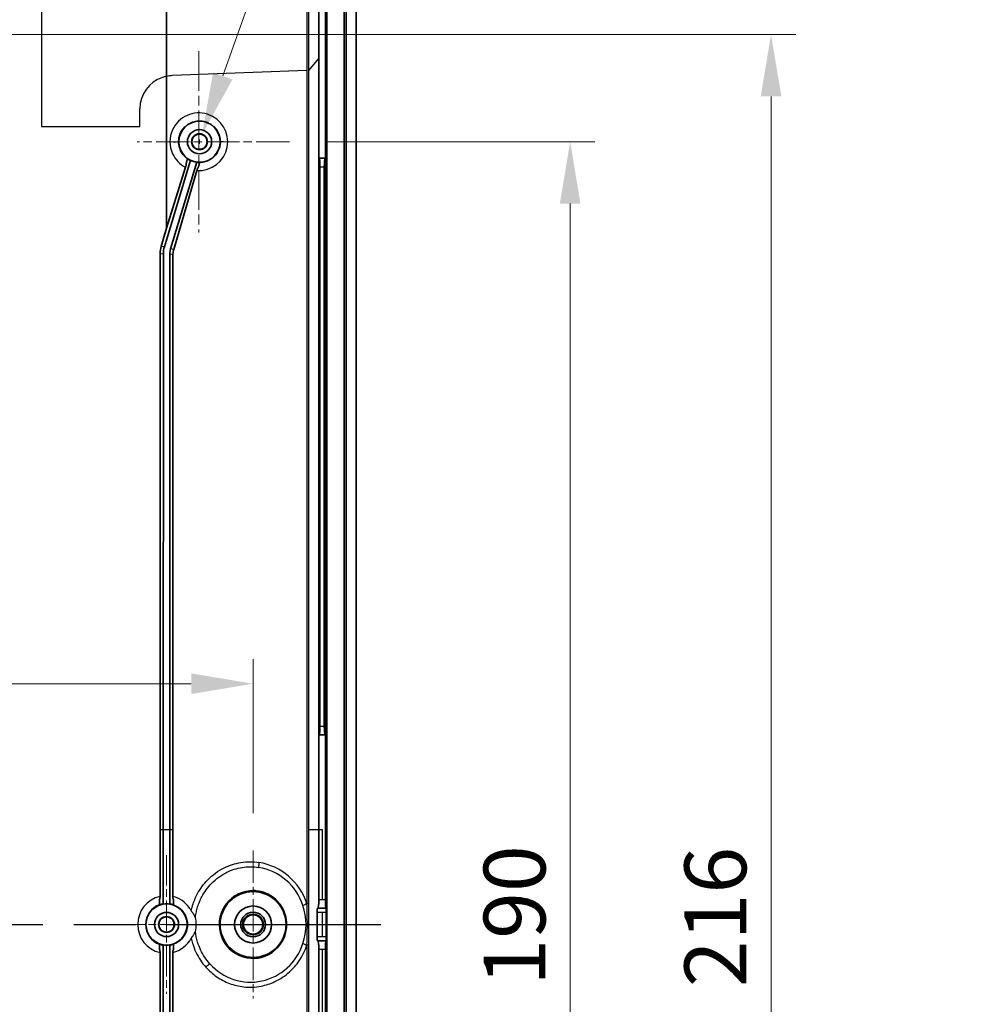
# Model space of a CAD drawing. Units: millimetres. Extents: x 36 to 4563, y 20 to 863.
# Drawn here: x 2967 to 3083, y 497 to 616 of the extents above; entities that cross this region are included whole.
import ezdxf

# ---------------------------------------------------------------- set-up
doc = ezdxf.new("R2010")
doc.units = ezdxf.units.MM
doc.header["$LTSCALE"] = 2.5
doc.linetypes.add('AM_ISO08W050', pattern=[18, 12, -1.5, 3, -1.5])
doc.linetypes.add('CHAIN', pattern=[0.3543, 0.2362, -0.0295, 0.0591, -0.0295])
doc.layers.get('Defpoints').update_dxf_attribs({"lineweight": 25})
for name, color, linetype, lineweight in [('AM_7', 4, 'AM_ISO08W050', 25), ('Center Mark (ISO)', 131, 'Continuous', 18), ('Dimension (ISO)', 7, 'Continuous', 18), ('Dimension (ISO) @ 1', 7, 'Continuous', 18), ('Visible (ISO)', 7, 'Continuous', 35), ('Visible Narrow (ISO)', 7, 'Continuous', 25)]:
    doc.layers.add(name, color=color, linetype=linetype, lineweight=lineweight)
doc.styles.add('Note Text (TK)', font='txt')
doc.dimstyles.new('Default - Method 1b (TK)', dxfattribs={"dimscale": 2.5, "dimtxt": 2.5, "dimasz": 2.5, "dimexe": 1, "dimexo": 1.5, "dimgap": 1, "dimtad": 1, "dimtoh": 1, "dimrnd": 1e-08, "dimdsep": 46, "dimtxsty": 'Note Text (TK)', "dimcen": 0.09, "dimdle": 5, "dimclrd": 100, "dimclre": 100, "dimclrt": 7, "dimadec": 1, "dimazin": 1, "dimtfac": 1, "dimtmove": 0, "dimatfit": 3, "dimfxl": 1, "dimtolj": 1, "dimlwd": -1, "dimlwe": -1, "dimarcsym": 0})

# ---------------------------------------------------------------- blocks, each defined once
blk = doc.blocks.new('*D71')
at = {"layer": 'Defpoints', "color": 0}
for p in [(2820.64, 535.84), (2820.64, 515.29), (2995.64, 515.62)]:
    blk.add_point(p, dxfattribs=at)
at = {"layer": 'Dimension (ISO)', "color": 100}
for p, q in [((2820.64, 519.79), (2820.64, 538.84)), ((2995.64, 520.12), (2995.64, 538.84)), ((2988.14, 535.84), (2828.14, 535.84))]:
    blk.add_line(p, q, dxfattribs=at)
for points in [[(2828.14, 537.09), (2828.14, 534.59), (2820.64, 535.84)], [(2988.14, 537.09), (2988.14, 534.59), (2995.64, 535.84)]]:
    blk.add_solid(points, dxfattribs=at)
at = {"layer": 'Dimension (ISO)', "color": 7, "insert": (2889.66, 542.59), "char_height": 7.5, "attachment_point": 4, "style": 'Note Text (TK)'}
blk.add_mtext('\\A1;175', dxfattribs=at)
blk = doc.blocks.new('*D72')
at = {"layer": 'Defpoints', "color": 0}
for p in [(2831.14, 498.15), (2985.14, 498.2), (2985.14, 486.67)]:
    blk.add_point(p, dxfattribs=at)
at = {"layer": 'Dimension (ISO)', "color": 100}
for p, q in [((2831.14, 493.65), (2831.14, 483.67)), ((2985.14, 493.7), (2985.14, 483.67)), ((2838.64, 486.67), (2977.64, 486.67))]:
    blk.add_line(p, q, dxfattribs=at)
for points in [[(2838.64, 487.92), (2838.64, 485.42), (2831.14, 486.67)], [(2977.64, 487.92), (2977.64, 485.42), (2985.14, 486.67)]]:
    blk.add_solid(points, dxfattribs=at)
at = {"layer": 'Dimension (ISO)', "color": 7, "insert": (2887.78, 493.42), "char_height": 7.5, "attachment_point": 4, "style": 'Note Text (TK)'}
blk.add_mtext('\\A1;154', dxfattribs=at)
blk = doc.blocks.new('*D74')
at = {"layer": 'Defpoints', "color": 0}
for p in [(3000.06, 601.62), (2998.11, 411.62), (3034.11, 411.62)]:
    blk.add_point(p, dxfattribs=at)
at = {"layer": 'Dimension (ISO)', "color": 100}
for p, q in [((3004.56, 601.62), (3037.11, 601.62)), ((3034.11, 594.12), (3034.11, 419.12)), ((3002.61, 411.62), (3037.11, 411.62))]:
    blk.add_line(p, q, dxfattribs=at)
for points in [[(3032.86, 594.12), (3035.36, 594.12), (3034.11, 601.62)], [(3032.86, 419.12), (3035.36, 419.12), (3034.11, 411.62)]]:
    blk.add_solid(points, dxfattribs=at)
at = {"layer": 'Dimension (ISO)', "color": 7, "insert": (3027.36, 499.2), "char_height": 7.5, "attachment_point": 4, "rotation": 90, "style": 'Note Text (TK)'}
blk.add_mtext('\\A1;190', dxfattribs=at)
blk = doc.blocks.new('*D75')
at = {"layer": 'Defpoints', "color": 0}
for p in [(2916.56, 614.62), (2917.11, 398.62), (3058.48, 398.62)]:
    blk.add_point(p, dxfattribs=at)
at = {"layer": 'Dimension (ISO)', "color": 100}
for p, q in [((2921.06, 614.62), (3061.48, 614.62)), ((3058.48, 607.12), (3058.48, 406.12)), ((2921.61, 398.62), (3061.48, 398.62))]:
    blk.add_line(p, q, dxfattribs=at)
for points in [[(3057.23, 607.12), (3059.73, 607.12), (3058.48, 614.62)], [(3057.23, 406.12), (3059.73, 406.12), (3058.48, 398.62)]]:
    blk.add_solid(points, dxfattribs=at)
at = {"layer": 'Dimension (ISO)', "color": 7, "insert": (3051.73, 499.01), "char_height": 7.5, "attachment_point": 4, "rotation": 90, "style": 'Note Text (TK)'}
blk.add_mtext('\\A1;216', dxfattribs=at)
blk = doc.blocks.new('*D77')
at = {"layer": 'Defpoints', "color": 0}
for p in [(2989.46, 602.53), (2988.82, 600.71)]:
    blk.add_point(p, dxfattribs=at)
at = {"layer": 'Dimension (ISO)', "color": 100}
for p, q in [((3010.6, 662.28), (2991.96, 609.6)), ((3132.49, 662.28), (3010.6, 662.28)), ((2988.87, 601.62), (2989.41, 601.62)), ((2989.14, 601.35), (2989.14, 601.89))]:
    blk.add_line(p, q, dxfattribs=at)
blk.add_solid([(2990.79, 610.02), (2993.14, 609.18), (2989.46, 602.53)], dxfattribs=at)
at = {"layer": 'Dimension (ISO)', "color": 7, "insert": (3022.76, 670.35), "char_height": 7.5, "attachment_point": 4, "style": 'Note Text (TK)'}
blk.add_mtext('\\A1; 8-M2.6用基板取付ボス', dxfattribs=at)

msp = doc.modelspace()

# ---------------------------------------------------------------- linework, layer by layer
at = {"layer": 'AM_7'}
msp.add_line((2805.1403, 506.6189), (3011.1403, 506.6189), dxfattribs=at)
at = {"layer": 'Center Mark (ISO)', "linetype": 'CHAIN', "ltscale": 8.148754}
msp.add_line((2989.0579, 612.6189), (2989.0579, 590.6189), dxfattribs=at)
at = {"layer": 'Center Mark (ISO)', "linetype": 'CHAIN', "ltscale": 6.852346}
msp.add_line((3000.0579, 601.6189), (2981.5579, 601.6189), dxfattribs=at)
at = {"layer": 'Center Mark (ISO)', "linetype": 'CHAIN', "ltscale": 6.23896}
for p, q in [((2985.1403, 515.0409), (2985.1403, 498.1969)), ((2993.5623, 506.6189), (2976.7183, 506.6189))]:
    msp.add_line(p, q, dxfattribs=at)
at = {"layer": 'Center Mark (ISO)', "linetype": 'CHAIN', "ltscale": 6.667243}
for p, q in [((2995.6403, 515.619), (2995.6403, 497.6187)), ((3004.6404, 506.6189), (2986.6402, 506.6189))]:
    msp.add_line(p, q, dxfattribs=at)
at = {"layer": 'Visible (ISO)'}
for p, q in [((3008.1403, 622.6189), (3008.1403, 390.6189)), ((3006.7048, 391.8189), (3006.7048, 621.4188)), ((3006.9146, 621.4188), (3006.9146, 391.8189)), ((2985.1501, 621.0449), (2985.1501, 609.5547)), ((3004.4146, 599.6189), (3004.4146, 620.4188)), ((3004.5718, 392.8189), (3004.5718, 620.4188)), ((3003.6146, 620.1197), (3003.6146, 599.6189)), ((2985.1501, 609.5547), (2985.1501, 591.1276)), ((2988.0455, 599.3665), (2984.8786, 588.8625)), ((2988.8077, 599.1367), (2985.6325, 588.6052)), ((2987.5841, 599.2262), (2987.6021, 599.2844)), ((2989.0815, 598.7844), (2989.0635, 598.7232)), ((3003.6146, 599.6189), (3003.6146, 529.6189)), ((3003.6146, 599.6189), (3004.4146, 599.6189)), ((3003.6146, 599.6189), (3003.6659, 599.5675)), ((3004.4146, 599.6189), (3004.3632, 599.5675)), ((3004.4146, 529.6189), (3004.4146, 599.6189)), ((2985.1501, 591.1276), (2987.4376, 598.5165)), ((2988.819, 598.1274), (2986.005, 588.5502)), ((3003.7458, 530.6664), (3003.7458, 598.5713)), ((3004.2833, 598.5713), (3004.2833, 530.6664)), ((2984.4847, 588.9206), (2985.1501, 591.1276)), ((2984.3498, 518.1048), (2984.3582, 588.0626)), ((2984.7521, 588.0045), (2984.7437, 518.1048)), ((2985.5481, 588.0331), (2985.5397, 518.1048)), ((2985.9227, 587.9779), (2985.9145, 518.1048)), ((3003.6146, 529.6189), (3003.6659, 529.6702)), ((3004.4146, 529.6189), (3003.6146, 529.6189)), ((3003.6146, 529.6189), (3003.6146, 518.1048)), ((3004.4146, 529.6189), (3004.3632, 529.6702)), ((3004.4146, 509.6102), (3004.4146, 529.6189)), ((2984.3488, 510.0282), (2984.3498, 518.1048)), ((2984.7437, 518.1048), (2984.7426, 509.0914)), ((2985.5397, 518.1048), (2985.5386, 509.0913)), ((2985.9145, 518.1048), (2985.9136, 510.0127)), ((3003.6146, 518.1048), (3003.6146, 509.6102)), ((2984.2831, 509.3344), (2984.2831, 509.3893)), ((2985.9801, 509.4192), (2985.9801, 509.3621)), ((3003.411, 505.1311), (3003.411, 508.1066)), ((3003.4641, 508.6066), (3003.5083, 508.6102)), ((3004.4665, 508.6102), (3004.4882, 508.6066)), ((3004.5141, 508.1066), (3004.5141, 505.1311)), ((3003.5083, 504.6275), (3003.4641, 504.6311)), ((3004.4882, 504.6311), (3004.4665, 504.6275)), ((2984.2831, 503.8485), (2984.2831, 503.9034)), ((2984.3497, 495.2192), (2984.3488, 503.2095)), ((2984.7437, 495.2192), (2984.7426, 504.1463)), ((2985.5397, 495.2192), (2985.5386, 504.1464)), ((2985.9136, 503.227), (2985.9145, 495.2192)), ((2985.9801, 503.8756), (2985.9801, 503.8195)), ((3003.6146, 503.6276), (3003.6146, 495.2192)), ((3004.4146, 483.6189), (3004.4146, 503.6276))]:
    msp.add_line(p, q, dxfattribs=at)
for centre, radius in [((2989.1403, 601.6189), 2.5), ((2989.1403, 601.6189), 1.47), ((2989.1403, 601.6189), 0.9656), ((2989.1403, 601.6189), 0.922), ((2995.6403, 506.6189), 4), ((2985.1403, 506.6189), 2.5), ((2985.1403, 506.6189), 1.47), ((2995.6403, 506.6189), 2.25), ((2995.6403, 506.6189), 1.5001), ((2995.6403, 506.6189), 1.25), ((2985.1403, 506.6189), 0.9656), ((2985.1403, 506.6189), 0.922), ((2995.6403, 506.6189), 1.2295)]:
    msp.add_circle(centre, radius, dxfattribs=at)
for centre, start, end in [((2989.1403, 601.6189), 244.077641, 262.366996), ((2985.1403, 506.6189), 80.84845, 99.137805), ((2985.1403, 506.6189), 260.862195, 279.15155)]:
    msp.add_arc(centre, 2.5043, start, end, dxfattribs=at)
for centre, major_axis, ratio, start_param, end_param in [((2988.9026, 601.6905), (-2.3834, 0.7186), 0.99501268, 1.35818755, 1.51062734), ((2989.3781, 601.5472), (-2.3834, 0.7186), 0.99501268, 1.63096532, 1.76689557), ((3003.6583, 598.5713), (0, -1), 0.08748866, 1.57079633, 3.05432619), ((3004.3708, 598.5713), (0, 1), 0.08748866, 0.08726646, 1.57079633), ((2987.3546, 588.0589), (-2.9646, 0.4374), 0.9961125, 6.13739329, 6.42897732), ((2987.7485, 588.0007), (-2.9646, 0.4374), 0.9961125, 6.13739329, 6.42897732), ((2987.5457, 588.0307), (-1.9764, 0.2916), 0.9961125, 6.13739329, 6.42897732), ((2987.8716, 587.9826), (-0.1174, -1.9869), 0.97911193, 4.48096791, 4.77255193), ((3003.6583, 530.6664), (0, -1), 0.08748866, 0.08726646, 1.57079633), ((3004.3708, 530.6664), (0, 1), 0.08748866, 1.57079633, 3.05432619), ((2984.892, 506.6189), (-2.4894, 0.0003), 0.99501268, 4.77255797, 4.94886337), ((2985.3886, 506.6188), (-2.4894, 0.0003), 0.99501268, 4.48451439, 4.65221999), ((3003.5074, 509.6102), (0, -1), 0.10714286, 0.00872665, 1.57079633), ((3004.467, 509.6102), (0, 1), 0.05240778, 1.57079633, 3.13286601), ((3003.4646, 508.1066), (0, -0.5), 0.10714286, 3.1503193, 4.71238898), ((3004.4879, 508.1066), (0, 0.5), 0.05240778, 4.71238898, 6.27445866), ((3003.4646, 505.1311), (0, -0.5), 0.10714286, 4.71238898, 6.27445866), ((3003.5074, 503.6276), (0, -1), 0.10714286, 1.57079633, 3.13286601), ((3004.467, 503.6276), (0, 1), 0.05240778, 0.00872665, 1.57079633), ((3004.4879, 505.1311), (0, 0.5), 0.05240778, 3.1503193, 4.71238898), ((2984.892, 506.6188), (-2.4894, -0.0003), 0.99501268, 1.33432194, 1.51062734), ((2985.3886, 506.6189), (-2.4894, -0.0003), 0.99501268, 1.63096532, 1.7986679)]:
    msp.add_ellipse(centre, major_axis=major_axis, ratio=ratio, start_param=start_param, end_param=end_param, dxfattribs=at)
msp.add_ellipse((2995.6432, 506.6189), major_axis=(-1.1742, 0), ratio=0.99999689, dxfattribs=at)
for points, knots in [([(2987.4376, 598.5165), (2987.4445, 598.5389), (2987.4512, 598.5615), (2987.4641, 598.6064), (2987.4702, 598.6288), (2987.4854, 598.6864), (2987.4941, 598.7223), (2987.5075, 598.7849), (2987.5118, 598.8103), (2987.5151, 598.8396), (2987.5156, 598.8481), (2987.515, 598.8603), (2987.514, 598.8641), (2987.5121, 598.8652)], [-0.0567929911, -0.0567929911, -0.0567929911, -0.0567929911, -0.0489466163, -0.0489466163, -0.0409558368, -0.0409558368, -0.0275005195, -0.0275005195, -0.0144895944, -0.0144895944, -0.0072078166, -0.0072078166, -0.0000460655, -0.0000460655, -0.0000460655, -0.0000460655]), ([(2987.5048, 598.8696), (2987.504, 598.8714), (2987.5035, 598.8744), (2987.503, 598.8844), (2987.5035, 598.8929), (2987.5068, 598.9225), (2987.5114, 598.9483), (2987.5251, 599.0121), (2987.5341, 599.0491), (2987.5499, 599.1087), (2987.5563, 599.1321), (2987.5698, 599.1791), (2987.5768, 599.2028), (2987.5841, 599.2262)], [0.0024657715, 0.0024657715, 0.0024657715, 0.0024657715, 0.007111632, 0.007111632, 0.0143327595, 0.0143327595, 0.0273559448, 0.0273559448, 0.0410514423, 0.0410514423, 0.0493551147, 0.0493551147, 0.0575266187, 0.0575266187, 0.0575266187, 0.0575266187]), ([(2987.6021, 599.2844), (2987.6121, 599.3167), (2987.6224, 599.3481), (2987.6426, 599.4065), (2987.6524, 599.4331), (2987.6708, 599.4786), (2987.6789, 599.4963), (2987.6925, 599.5203), (2987.6977, 599.5257), (2987.7007, 599.524)], [-0.42956478, -0.42956478, -0.42956478, -0.42956478, -0.328487844, -0.328487844, -0.226216128, -0.226216128, -0.117347726, -0.117347726, -0.000331854, -0.000331854, -0.000331854, -0.000331854]), ([(2989.0635, 598.7232), (2989.0574, 598.7023), (2989.051, 598.6812), (2989.038, 598.64), (2989.0314, 598.6199), (2989.0142, 598.5686), (2989.0036, 598.539), (2988.9841, 598.4887), (2988.9754, 598.4683), (2988.9634, 598.4441), (2988.9593, 598.4369), (2988.9532, 598.4283), (2988.9509, 598.4261), (2988.9491, 598.4254)], [-0.0479090249, -0.0479090249, -0.0479090249, -0.0479090249, -0.0413663141, -0.0413663141, -0.0348805053, -0.0348805053, -0.0241714689, -0.0241714689, -0.0134879537, -0.0134879537, -0.0067625468, -0.0067625468, -0.0014291206, -0.0014291206, -0.0014291206, -0.0014291206]), ([(2989.1421, 599.0811), (2989.1447, 599.0797), (2989.1457, 599.0724), (2989.1441, 599.0458), (2989.1409, 599.0241), (2989.1298, 598.9677), (2989.1215, 598.9321), (2989.1028, 598.8591), (2989.0926, 598.822), (2989.0815, 598.7845)], [-0.477574673, -0.477574673, -0.477574673, -0.477574673, -0.375595024, -0.375595024, -0.251267471, -0.251267471, -0.118349887, -0.118349887, 0, 0, 0, 0]), ([(2988.9351, 598.4262), (2988.933, 598.4264), (2988.93, 598.4238), (2988.9263, 598.4184), (2988.9227, 598.4132), (2988.9183, 598.4053), (2988.9133, 598.395), (2988.9064, 598.3808), (2988.8984, 598.362), (2988.8895, 598.3392), (2988.8886, 598.3368), (2988.8877, 598.3344), (2988.8867, 598.3319), (2988.876, 598.3039), (2988.8644, 598.2709), (2988.8527, 598.2356), (2988.8413, 598.201), (2988.8298, 598.1643), (2988.8191, 598.1278)], [-0.486286371, -0.486286371, -0.486286371, -0.486286371, -0.413525834, -0.413525834, -0.413525834, -0.341520206, -0.341520206, -0.341520206, -0.242294335, -0.242294335, -0.242294335, -0.232015214, -0.232015214, -0.232015214, -0.11485516, -0.11485516, -0.11485516, 0, 0, 0, 0]), ([(2984.2831, 509.3893), (2984.2831, 509.4285), (2984.2839, 509.4748), (2984.2864, 509.5473), (2984.2886, 509.5865), (2984.2932, 509.6418), (2984.2965, 509.6681), (2984.3024, 509.6984), (2984.3062, 509.7082), (2984.3094, 509.7091)], [0.1362114048, 0.1362114048, 0.1362114048, 0.1362114048, 0.1479883265, 0.1479883265, 0.1596230598, 0.1596230598, 0.1709849533, 0.1709849533, 0.1820262948, 0.1820262948, 0.1820262948, 0.1820262948]), ([(2984.3091, 509.027), (2984.3059, 509.0263), (2984.3023, 509.0339), (2984.2964, 509.0608), (2984.2932, 509.0854), (2984.2886, 509.1385), (2984.2864, 509.1767), (2984.2839, 509.2485), (2984.2831, 509.2949), (2984.2831, 509.3344)], [0.0912979246, 0.0912979246, 0.0912979246, 0.0912979246, 0.1019933452, 0.1019933452, 0.1130768024, 0.1130768024, 0.1245033206, 0.1245033206, 0.136328775, 0.136328775, 0.136328775, 0.136328775]), ([(2984.3225, 509.7126), (2984.3257, 509.7135), (2984.3295, 509.7233), (2984.3355, 509.7536), (2984.3387, 509.7798), (2984.3433, 509.8347), (2984.3455, 509.8735), (2984.348, 509.9447), (2984.3488, 509.9898), (2984.3488, 510.0282)], [-0.0902762799, -0.0902762799, -0.0902762799, -0.0902762799, -0.0792012194, -0.0792012194, -0.0678362178, -0.0678362178, -0.0563077006, -0.0563077006, -0.0448024858, -0.0448024858, -0.0448024858, -0.0448024858]), ([(2985.9136, 510.0127), (2985.9136, 509.9929), (2985.9138, 509.9731), (2985.9145, 509.9338), (2985.915, 509.9144), (2985.9169, 509.8628), (2985.9186, 509.8324), (2985.9231, 509.7796), (2985.9259, 509.7581), (2985.9319, 509.7287), (2985.9351, 509.7206), (2985.9383, 509.7196)], [-0.455691338, -0.455691338, -0.455691338, -0.455691338, -0.395801061, -0.395801061, -0.334472038, -0.334472038, -0.226352124, -0.226352124, -0.111853325, -0.111853325, 0, 0, 0, 0]), ([(2985.9801, 509.3621), (2985.9801, 509.3404), (2985.9799, 509.3186), (2985.9791, 509.2758), (2985.9785, 509.2547), (2985.9763, 509.1961), (2985.9743, 509.1604), (2985.969, 509.0991), (2985.966, 509.0755), (2985.961, 509.05), (2985.9591, 509.0428), (2985.9554, 509.0338), (2985.9537, 509.0316), (2985.9519, 509.0315)], [-0.0485871812, -0.0485871812, -0.0485871812, -0.0485871812, -0.0427081083, -0.0427081083, -0.0367568143, -0.0367568143, -0.0254743317, -0.0254743317, -0.0136167596, -0.0136167596, -0.0067627997, -0.0067627997, -0.0007127838, -0.0007127838, -0.0007127838, -0.0007127838]), ([(2985.9558, 509.7152), (2985.959, 509.7136), (2985.9622, 509.7047), (2985.968, 509.6748), (2985.9706, 509.6544), (2985.9751, 509.6015), (2985.9769, 509.5686), (2985.9794, 509.4973), (2985.9801, 509.4588), (2985.9801, 509.4202)], [-0.451015387, -0.451015387, -0.451015387, -0.451015387, -0.339229243, -0.339229243, -0.231947484, -0.231947484, -0.116420771, -0.116420771, 0, 0, 0, 0]), ([(2984.2831, 503.9034), (2984.2831, 503.9428), (2984.2839, 503.9892), (2984.2864, 504.061), (2984.2886, 504.0992), (2984.2932, 504.1523), (2984.2964, 504.1769), (2984.3023, 504.2038), (2984.3059, 504.2115), (2984.3091, 504.2107)], [-0.136328775, -0.136328775, -0.136328775, -0.136328775, -0.1245033206, -0.1245033206, -0.1130768024, -0.1130768024, -0.1019933452, -0.1019933452, -0.0912979246, -0.0912979246, -0.0912979246, -0.0912979246]), ([(2984.3094, 503.5286), (2984.3062, 503.5295), (2984.3024, 503.5393), (2984.2965, 503.5696), (2984.2932, 503.5959), (2984.2886, 503.6513), (2984.2864, 503.6905), (2984.2839, 503.7629), (2984.2831, 503.8092), (2984.2831, 503.8485)], [-0.1820262948, -0.1820262948, -0.1820262948, -0.1820262948, -0.1709849533, -0.1709849533, -0.1596230598, -0.1596230598, -0.1479883265, -0.1479883265, -0.1362114048, -0.1362114048, -0.1362114048, -0.1362114048]), ([(2984.3488, 503.2095), (2984.3488, 503.2479), (2984.348, 503.2931), (2984.3455, 503.3643), (2984.3433, 503.403), (2984.3387, 503.458), (2984.3355, 503.4842), (2984.3295, 503.5145), (2984.3257, 503.5243), (2984.3225, 503.5251)], [0.0448024858, 0.0448024858, 0.0448024858, 0.0448024858, 0.0563077006, 0.0563077006, 0.0678362178, 0.0678362178, 0.0792012194, 0.0792012194, 0.0902762799, 0.0902762799, 0.0902762799, 0.0902762799]), ([(2985.9383, 503.5234), (2985.9366, 503.523), (2985.9349, 503.5206), (2985.9315, 503.5118), (2985.9299, 503.5055), (2985.9255, 503.4829), (2985.923, 503.4625), (2985.9185, 503.4097), (2985.9167, 503.3767), (2985.9142, 503.3055), (2985.9136, 503.2672), (2985.9136, 503.2287)], [-0.456484767, -0.456484767, -0.456484767, -0.456484767, -0.397068647, -0.397068647, -0.338110853, -0.338110853, -0.231253928, -0.231253928, -0.115816049, -0.115816049, 0, 0, 0, 0]), ([(2985.9513, 504.2039), (2985.9533, 504.2045), (2985.9553, 504.2021), (2985.9593, 504.1922), (2985.9613, 504.1846), (2985.9664, 504.1573), (2985.9695, 504.1326), (2985.9747, 504.0695), (2985.9768, 504.0305), (2985.9794, 503.9526), (2985.98, 503.9141), (2985.9801, 503.8756)], [-0.522025262, -0.522025262, -0.522025262, -0.522025262, -0.451191209, -0.451191209, -0.379369121, -0.379369121, -0.252555261, -0.252555261, -0.117790471, -0.117790471, -0.001677623, -0.001677623, -0.001677623, -0.001677623]), ([(2985.9801, 503.8195), (2985.98, 503.7999), (2985.9799, 503.7803), (2985.9792, 503.741), (2985.9786, 503.7213), (2985.9767, 503.6697), (2985.975, 503.6394), (2985.9705, 503.587), (2985.9677, 503.5657), (2985.9617, 503.5367), (2985.9585, 503.5288), (2985.9553, 503.528)], [-0.454197787, -0.454197787, -0.454197787, -0.454197787, -0.394885106, -0.394885106, -0.332699182, -0.332699182, -0.224825085, -0.224825085, -0.110894864, -0.110894864, 0, 0, 0, 0])]:
    msp.add_open_spline(points, degree=3, knots=knots, dxfattribs=at)
at = {"layer": 'Visible Narrow (ISO)'}
for p, q in [((2969.9562, 620.6775), (2969.9562, 603.4654)), ((3002.1796, 620.9246), (3002.1796, 610.2587)), ((3002.3955, 610.2924), (3002.3955, 620.7686)), ((3003.5612, 620.1154), (3003.5612, 611.7249)), ((3003.5612, 611.7249), (3002.3955, 610.2924)), ((3002.1796, 610.2587), (2985.8766, 609.6454)), ((3002.1796, 610.2587), (3002.1796, 509.1233)), ((3002.3955, 518.1048), (3002.3955, 610.2924)), ((2981.8965, 603.4654), (2981.8965, 605.6037)), ((2969.9562, 603.4654), (2981.8965, 603.4654)), ((2985.9404, 601.6189), (2986.3227, 601.6189)), ((2992.0534, 601.6189), (2991.671, 601.6189)), ((3004.3632, 599.5675), (3003.6659, 599.5675)), ((3003.7458, 598.5713), (3004.2833, 598.5713)), ((2984.3582, 588.0626), (2984.7521, 588.0045)), ((2984.8786, 588.8625), (2984.4847, 588.9206)), ((2985.5481, 588.0331), (2985.9227, 587.9779)), ((2986.005, 588.5502), (2985.6325, 588.6052)), ((3004.2833, 530.6664), (3003.7458, 530.6664)), ((3003.6659, 529.6702), (3004.3632, 529.6702)), ((2984.7437, 518.1048), (2984.3498, 518.1048)), ((2985.5397, 518.1048), (2984.7437, 518.1048)), ((2985.9145, 518.1048), (2985.5397, 518.1048)), ((3002.3955, 509.1233), (3002.3955, 518.1048)), ((3003.6146, 518.1048), (3002.3955, 518.1048)), ((3004.0553, 518.1048), (3003.6146, 518.1048)), ((3004.0553, 509.6102), (3004.0553, 518.1048)), ((3004.0553, 509.6102), (3003.6146, 509.6102)), ((3004.4146, 509.6102), (3004.0553, 509.6102)), ((3003.411, 508.1066), (3004.0553, 508.1066)), ((3004.4882, 508.6066), (3003.4641, 508.6066)), ((3003.5083, 508.6102), (3004.4665, 508.6102)), ((3004.0553, 508.1066), (3004.5141, 508.1066)), ((3004.0553, 505.1311), (3004.0553, 508.1066)), ((3004.0553, 505.1311), (3003.411, 505.1311)), ((3003.4641, 504.6311), (3004.4882, 504.6311)), ((3004.4665, 504.6275), (3003.5083, 504.6275)), ((3004.5141, 505.1311), (3004.0553, 505.1311)), ((3002.1796, 504.1145), (3002.1796, 402.9791)), ((3002.3955, 495.2192), (3002.3955, 504.1145)), ((3003.6146, 503.6276), (3004.0553, 503.6276)), ((3004.0553, 503.6276), (3004.4146, 503.6276)), ((3004.0553, 495.2192), (3004.0553, 503.6276))]:
    msp.add_line(p, q, dxfattribs=at)
for centre, radius, start, end in [((2985.9927, 605.4714), 4.1733, 101.659155, 108.887997), ((2989.0579, 601.6189), 3.5, 266.086797, 155.50725), ((2989.0579, 601.6189), 3.5, 204.49275, 242.422231), ((2985.1403, 506.6189), 3.5, 103.070388, 256.929612), ((2985.0579, 506.6189), 3.5, 35.987876, 75.849124), ((2985.1403, 506.6189), 2.5476, 109.0434, 250.9566), ((2985.0579, 506.6189), 3.5, 28.363917, 35.987864), ((2985.0579, 506.6189), 3.5, 284.161255, 331.629504)]:
    msp.add_arc(centre, radius, start, end, dxfattribs=at)
for centre, major_axis, ratio, start_param, end_param in [((2985.8766, 605.631), (2.5089, 3.2108), 0.96230459, 0.68201018, 0.86535833), ((2985.8766, 605.6037), (0, 4.0144), 0.99144486, 0.31547011, 1.57079633), ((2996.6231, 514.144), (0.1523, 0.9833), 0.27172251, 1.61287063, 2.2645877), ((2995.2719, 506.619), (0, 7.6081), 0.96152392, 5.04780532, 6.13530677), ((2995.3279, 506.619), (0, 7.0045), 0.96152393, 5.04780518, 6.13530672), ((3002.453, 509.1233), (0.9434, 0.3162), 0.09043038, 1.83442162, 2.486031), ((2995.3278, 506.6189), (0, -7.0047), 0.96152391, 1.23537069, 1.90621654), ((2986.4204, 506.6194), (0.0003, 2.8315), 0.82123888, 4.41152755, 5.01332184), ((2995.3279, 506.6188), (0, -7.0046), 0.96152394, 5.46008942, 7.51856092), ((3002.453, 504.1145), (-0.9434, 0.3162), 0.09043021, 0.65557112, 1.30724586), ((2990.1811, 501.4456), (0.7427, 0.6622), 0.18679843, 1.125594, 1.77731016)]:
    msp.add_ellipse(centre, major_axis=major_axis, ratio=ratio, start_param=start_param, end_param=end_param, dxfattribs=at)
for points, knots in [([(2987.7006, 599.524), (2987.6495, 599.5589), (2987.2942, 599.8213), (2986.8912, 600.3275), (2986.5098, 601.4101), (2986.6444, 602.606), (2987.4981, 603.671), (2988.5493, 604.1781), (2989.718, 604.1772), (2990.7702, 603.6707), (2991.4977, 602.7572), (2991.6713, 601.9983), (2991.6713, 601.6189)], [5.31244858, 5.31244858, 5.31244858, 5.31244858, 5.38558741, 5.83438636, 6.05878583, 6.73198426, 7.18078321, 7.62958216, 8.07838111, 8.52718006, 8.97597901, 9.42477501, 9.42477501, 9.42477501, 9.42477501]), ([(2991.671, 601.6189), (2991.671, 601.435), (2991.6552, 601.2918), (2991.6238, 601.1313), (2991.5823, 600.9193), (2991.5135, 600.7126), (2991.4198, 600.518), (2991.2552, 600.1761), (2991.0126, 599.8718), (2990.716, 599.6351), (2990.4194, 599.3985), (2990.0687, 599.2294), (2989.6987, 599.1449), (2989.516, 599.1031), (2989.3286, 599.0817), (2989.1411, 599.0811)], [3.14158972, 3.14158972, 3.14158972, 3.14158972, 3.33496117, 3.33496117, 3.33496117, 3.5903916, 3.5903916, 3.5903916, 4.03919055, 4.03919055, 4.03919055, 4.48798951, 4.48798951, 4.48798951, 4.70960287, 4.70960287, 4.70960287, 4.70960287]), ([(2988.1379, 508.2818), (2988.1597, 508.3844), (2988.1809, 508.4868), (2988.2058, 508.5884), (2988.2348, 508.7067), (2988.2689, 508.8239), (2988.3052, 508.9403), (2988.378, 509.173), (2988.4598, 509.4024), (2988.5525, 509.627), (2988.6452, 509.8517), (2988.7488, 510.0716), (2988.8622, 510.2859), (2989.0323, 510.6072), (2989.2246, 510.9158), (2989.4373, 511.2084), (2989.65, 511.501), (2989.8832, 511.7775), (2990.1343, 512.0351), (2990.7203, 512.636), (2991.4045, 513.1333), (2992.1485, 513.4988), (2992.7863, 513.812), (2993.4681, 514.0285), (2994.1654, 514.1395), (2994.8878, 514.2545), (2995.6269, 514.2564), (2996.3498, 514.144)], [7.10268685, 7.10268685, 7.10268685, 7.10268685, 7.40656722, 7.40656722, 7.40656722, 7.76028726, 7.76028726, 7.76028726, 8.46772732, 8.46772732, 8.46772732, 9.17516739, 9.17516739, 9.17516739, 10.23632749, 10.23632749, 10.23632749, 11.29748758, 11.29748758, 11.29748758, 13.77352781, 13.77352781, 13.77352781, 15.89584801, 15.89584801, 15.89584801, 18.0947935, 18.0947935, 18.0947935, 18.0947935]), ([(2988.6414, 507.4585), (2988.6424, 507.4674), (2988.6434, 507.4763), (2988.6445, 507.4853), (2988.6575, 507.5971), (2988.6727, 507.7087), (2988.6924, 507.8193), (2988.7121, 507.9296), (2988.7363, 508.0389), (2988.7597, 508.1487), (2988.7799, 508.2433), (2988.7994, 508.3382), (2988.8223, 508.4321), (2988.849, 508.5413), (2988.8804, 508.6491), (2988.9139, 508.7561), (2988.9809, 508.9702), (2989.0562, 509.1815), (2989.1416, 509.3884), (2989.2269, 509.5953), (2989.3223, 509.7977), (2989.4267, 509.995), (2989.5833, 510.2908), (2989.7604, 510.5749), (2989.9562, 510.8443), (2990.152, 511.1137), (2990.3667, 511.3683), (2990.5979, 511.6054), (2991.1374, 512.1587), (2991.7673, 512.6165), (2992.4523, 512.953), (2993.0395, 513.2414), (2993.6672, 513.4407), (2994.3092, 513.5429), (2994.9743, 513.6488), (2995.6548, 513.6505), (2996.3203, 513.5471)], [6.36711988, 6.36711988, 6.36711988, 6.36711988, 6.3954079, 6.3954079, 6.3954079, 6.74912852, 6.74912852, 6.74912852, 7.1023612, 7.1023612, 7.1023612, 7.40656447, 7.40656447, 7.40656447, 7.76028459, 7.76028459, 7.76028459, 8.46772484, 8.46772484, 8.46772484, 9.17516509, 9.17516509, 9.17516509, 10.23632546, 10.23632546, 10.23632546, 11.29748583, 11.29748583, 11.29748583, 13.7735267, 13.7735267, 13.7735267, 15.89584744, 15.89584744, 15.89584744, 18.0947935, 18.0947935, 18.0947935, 18.0947935]), ([(2999.7435, 506.6189), (2999.7435, 506.0974), (2999.6432, 505.576), (2998.9706, 503.8932), (2997.8955, 502.9501), (2996.3784, 502.5637), (2996.1057, 502.5227), (2994.542, 502.4456), (2993.2365, 503.0307), (2992.2592, 504.2425), (2992.1127, 504.4653), (2991.3866, 505.8426), (2991.3662, 507.2737), (2992.0564, 508.6789), (2992.2019, 508.9127), (2993.1557, 510.1511), (2994.4449, 510.765), (2995.8309, 510.7297), (2995.9282, 510.7238), (2997.024, 510.6177), (2997.981, 510.1408), (2999.0836, 508.9401), (2999.4, 508.38), (2999.6872, 507.4025), (2999.7435, 507.0107), (2999.7435, 506.6189)], [-3.14159265, -3.14159265, -3.14159265, -3.14159265, -2.76124505, -2.76124505, -1.81988984, -1.81988984, -1.61979096, -1.61979096, -0.67844409, -0.67844409, -0.48500274, -0.48500274, 0.45647421, 0.45647421, 0.65615536, 0.65615536, 1.59591848, 1.59591848, 1.66699272, 1.66699272, 2.39857718, 2.39857718, 2.85581747, 2.85581747, 3.14159265, 3.14159265, 3.14159265, 3.14159265]), ([(3002.3955, 509.1233), (3002.3939, 509.1233), (3002.3914, 509.1233), (3002.386, 509.1233), (3002.384, 509.1233), (3002.3795, 509.1233), (3002.377, 509.1233), (3002.3636, 509.1233), (3002.3488, 509.1233), (3002.3191, 509.1233), (3002.3063, 509.1233), (3002.2839, 509.1233), (3002.275, 509.1233), (3002.2528, 509.1233), (3002.2393, 509.1233), (3002.2183, 509.1233), (3002.211, 509.1233), (3002.1958, 509.1233), (3002.1881, 509.1233), (3002.18, 509.1233), (3002.1798, 509.1233), (3002.1795, 509.1233)], [-0.5928805, -0.5928805, -0.5928805, -0.5928805, -0.43889106, -0.43889106, -0.36566882, -0.36566882, -0.29427025, -0.29427025, -0.01712604, -0.01712604, 0.1590446, 0.1590446, 0.26794439, 0.26794439, 0.4220855, 0.4220855, 0.50392013, 0.50392013, 0.59002356, 0.59002356, 0.59289378, 0.59289378, 0.59289378, 0.59289378]), ([(3002.1796, 504.1145), (3002.1796, 504.1482), (3002.1797, 504.1819), (3002.1799, 504.2156), (3002.1801, 504.2531), (3002.1804, 504.2905), (3002.1807, 504.328), (3002.1811, 504.3603), (3002.1815, 504.3926), (3002.1819, 504.4249), (3002.1825, 504.4676), (3002.1832, 504.5104), (3002.184, 504.5531), (3002.185, 504.6151), (3002.1863, 504.6771), (3002.1876, 504.7391), (3002.1909, 504.8923), (3002.1953, 505.0453), (3002.1996, 505.1985), (3002.2012, 505.254), (3002.2028, 505.3095), (3002.2043, 505.3651), (3002.2158, 505.7767), (3002.2259, 506.1898), (3002.2259, 506.604), (3002.2259, 506.6089), (3002.2259, 506.6139), (3002.2259, 506.6189), (3002.2256, 507.0381), (3002.2159, 507.4564), (3002.2042, 507.8727), (3002.1992, 508.0515), (3002.1938, 508.2301), (3002.1898, 508.4088), (3002.1891, 508.4388), (3002.1884, 508.4688), (3002.1878, 508.4988), (3002.1865, 508.5598), (3002.1853, 508.6209), (3002.1843, 508.6819), (3002.1835, 508.7256), (3002.1828, 508.7693), (3002.1822, 508.813), (3002.1817, 508.846), (3002.1812, 508.8789), (3002.1809, 508.9118), (3002.1804, 508.9498), (3002.1801, 508.9878), (3002.1798, 509.0259), (3002.1796, 509.0583), (3002.1795, 509.0908), (3002.1795, 509.1233)], [0.00002434, 0.00002434, 0.00002434, 0.00002434, 0.10161236, 0.10161236, 0.10161236, 0.21465965, 0.21465965, 0.21465965, 0.31216481, 0.31216481, 0.31216481, 0.44127687, 0.44127687, 0.44127687, 0.62855045, 0.62855045, 0.62855045, 1.09153345, 1.09153345, 1.09153345, 1.25936937, 1.25936937, 1.25936937, 2.50201003, 2.50201003, 2.50201003, 2.51693078, 2.51693078, 2.51693078, 3.77454596, 3.77454596, 3.77454596, 4.31470731, 4.31470731, 4.31470731, 4.40540408, 4.40540408, 4.40540408, 4.5898351, 4.5898351, 4.5898351, 4.72179565, 4.72179565, 4.72179565, 4.82120446, 4.82120446, 4.82120446, 4.93591881, 4.93591881, 4.93591881, 5.03382519, 5.03382519, 5.03382519, 5.03382519]), ([(3002.3955, 504.1145), (3002.3955, 504.1146), (3002.3955, 504.1146), (3002.3955, 504.1147), (3002.3955, 504.129), (3002.3955, 504.1457), (3002.3955, 504.1612), (3002.3953, 504.2491), (3002.395, 504.3371), (3002.3948, 504.4249), (3002.3947, 504.4884), (3002.3947, 504.5519), (3002.3947, 504.6154), (3002.3947, 504.6564), (3002.3947, 504.6975), (3002.3948, 504.7386), (3002.3949, 504.8645), (3002.3949, 504.9903), (3002.395, 505.1162), (3002.3951, 505.199), (3002.3951, 505.2817), (3002.3952, 505.3645), (3002.3955, 505.7826), (3002.396, 506.2007), (3002.396, 506.6189), (3002.3959, 507.0371), (3002.3954, 507.4552), (3002.3952, 507.8733), (3002.3951, 508.082), (3002.3951, 508.2906), (3002.3948, 508.4992), (3002.3947, 508.5403), (3002.3946, 508.5813), (3002.3946, 508.6224), (3002.3945, 508.6859), (3002.3945, 508.7494), (3002.3946, 508.8129), (3002.3948, 508.9163), (3002.3955, 509.0198), (3002.3955, 509.1233)], [-0.5109886663, -0.5109886663, -0.5109886663, -0.5109886663, -0.5109878787, -0.5109878787, -0.5109878787, -0.5107870458, -0.5107870458, -0.5107870458, -0.5096500675, -0.5096500675, -0.5096500675, -0.5088288891, -0.5088288891, -0.5088288891, -0.5082976186, -0.5082976186, -0.5082976186, -0.5066691118, -0.5066691118, -0.5066691118, -0.5055987186, -0.5055987186, -0.5055987186, -0.5001896993, -0.5001896993, -0.5001896993, -0.4947804524, -0.4947804524, -0.4947804524, -0.4920816212, -0.4920816212, -0.4920816212, -0.4915506713, -0.4915506713, -0.4915506713, -0.490729175, -0.490729175, -0.490729175, -0.489390894, -0.489390894, -0.489390894, -0.489390894]), ([(2985.9512, 509.0316), (2986.0574, 508.9957), (2986.5111, 508.8082), (2987.2032, 508.2475), (2987.6995, 507.2012), (2987.7074, 505.6467), (2986.864, 504.571), (2986.0587, 504.2398), (2985.9516, 504.204)], [-1.24417917, -1.24417917, -1.24417917, -1.24417917, -1.1122084, -0.66734056, -0.22247272, 0.22239512, 1.11213081, 1.24493314, 1.24493314, 1.24493314, 1.24493314]), ([(2988.6414, 507.4584), (2988.6374, 507.4679), (2988.6334, 507.4774), (2988.6293, 507.4869), (2988.5747, 507.6132), (2988.5093, 507.737), (2988.435, 507.8592), (2988.4298, 507.8678), (2988.4245, 507.8764), (2988.4192, 507.8849), (2988.3878, 507.9356), (2988.3549, 507.9861), (2988.3205, 508.036), (2988.3174, 508.0404), (2988.3144, 508.0449), (2988.3113, 508.0493), (2988.2926, 508.0762), (2988.2734, 508.1031), (2988.2541, 508.1297), (2988.2349, 508.1562), (2988.2156, 508.1824), (2988.1951, 508.2084), (2988.1757, 508.233), (2988.1553, 508.2573), (2988.1387, 508.2819)], [0.000000015, 0.000000015, 0.000000015, 0.000000015, 0.029572076, 0.029572076, 0.029572076, 0.423671987, 0.423671987, 0.423671987, 0.451265063, 0.451265063, 0.451265063, 0.614954715, 0.614954715, 0.614954715, 0.629476132, 0.629476132, 0.629476132, 0.718010131, 0.718010131, 0.718010131, 0.806237442, 0.806237442, 0.806237442, 0.88953764, 0.88953764, 0.88953764, 0.88953764]), ([(2988.1391, 504.956), (2988.2406, 505.0838), (2988.4337, 505.3548), (2988.5804, 505.6353), (2988.6412, 505.78)], [0, 0, 0, 0, 0.439058415, 0.890071386, 0.890071386, 0.890071386, 0.890071386]), ([(2990.3893, 501.856), (2989.9416, 502.3578), (2989.5656, 502.9285), (2989.2766, 503.5434), (2989.1341, 503.8469), (2989.0126, 504.161), (2988.9136, 504.4827), (2988.7836, 504.9049), (2988.6922, 505.3399), (2988.6412, 505.78)], [0.00000087, 0.00000087, 0.00000087, 0.00000087, 2.15076706, 2.15076706, 2.15076706, 3.21192712, 3.21192712, 3.21192712, 4.6048872, 4.6048872, 4.6048872, 4.6048872]), ([(2988.1365, 504.9539), (2988.1816, 504.7326), (2988.2386, 504.514), (2988.305, 504.2986), (2988.3079, 504.2893), (2988.3108, 504.2799), (2988.3138, 504.2706), (2988.4199, 503.9311), (2988.5486, 503.5992), (2988.6993, 503.2785), (2988.7034, 503.2697), (2988.7076, 503.2608), (2988.7118, 503.252), (2989.0239, 502.5942), (2989.428, 501.9834), (2989.9078, 501.4456)], [0, 0, 0, 0, 0.6544083, 0.6544083, 0.6544083, 0.68285792, 0.68285792, 0.68285792, 1.71556484, 1.71556484, 1.71556484, 1.74401824, 1.74401824, 1.74401824, 3.86633897, 3.86633897, 3.86633897, 3.86633897]), ([(2989.9078, 501.4456), (2990.1049, 501.2236), (2990.3151, 501.0142), (2990.7583, 500.6232), (2990.9912, 500.4416), (2991.4759, 500.1083), (2991.7278, 499.9566), (2992.247, 499.6852), (2992.5143, 499.5655), (2993.3404, 499.2551), (2993.9175, 499.1172), (2994.8528, 499.0144), (2995.2063, 499.0024), (2995.9112, 499.0311), (2996.2627, 499.0719), (2997.1874, 499.2507), (2997.7523, 499.4353), (2998.9304, 499.9899), (2999.5307, 500.3897), (3000.2858, 501.0703), (3000.4962, 501.2846), (3000.8909, 501.7377), (3001.0751, 501.9766), (3001.442, 502.5161), (3001.6195, 502.8205), (3001.9322, 503.452), (3002.0673, 503.7791), (3002.1796, 504.1145)], [0, 0, 0, 0, 0.91110586, 0.91110586, 1.82221172, 1.82221172, 2.73325065, 2.73325065, 3.64428957, 3.64428957, 5.48752931, 5.48752931, 6.5935702, 6.5935702, 7.69961108, 7.69961108, 9.54284742, 9.54284742, 11.75470184, 11.75470184, 12.67631146, 12.67631146, 13.59792613, 13.59792613, 14.66869396, 14.66869396, 15.7394618, 15.7394618, 15.7394618, 15.7394618]), ([(3002.3955, 504.1145), (3002.3955, 504.1145), (3002.3955, 504.1145), (3002.3939, 504.1145), (3002.3914, 504.1145), (3002.386, 504.1145), (3002.384, 504.1145), (3002.3795, 504.1145), (3002.377, 504.1145), (3002.3636, 504.1145), (3002.3488, 504.1145), (3002.312, 504.1145), (3002.2898, 504.1145), (3002.2528, 504.1145), (3002.2393, 504.1145), (3002.2183, 504.1145), (3002.2109, 504.1145), (3002.1958, 504.1145), (3002.188, 504.1145), (3002.18, 504.1145), (3002.1798, 504.1145), (3002.1796, 504.1145)], [-0.5928805, -0.5928805, -0.5928805, -0.5928805, -0.59287663, -0.59287663, -0.43903117, -0.43903117, -0.36595444, -0.36595444, -0.29470528, -0.29470528, -0.01786301, -0.01786301, 0.26759877, 0.26759877, 0.42234163, 0.42234163, 0.50446141, 0.50446141, 0.59062172, 0.59062172, 0.59288129, 0.59288129, 0.59288129, 0.59288129])]:
    msp.add_open_spline(points, degree=3, knots=knots, dxfattribs=at)
msp.add_open_spline([(2985.8728, 603.0699), (2985.667, 602.6182), (2985.4489, 601.6189), (2985.667, 600.6196), (2985.8728, 600.1678)], degree=3, dxfattribs=at)

# ---------------------------------------------------------------- dimensions: what is measured, and where the dimension line sits
at = {"layer": 'Dimension (ISO) @ 1', "color": 100}
dim = msp.add_diameter_dim_2p(p1=(2988.8182, 600.7085), p2=(2989.4624, 602.5292), text=' 8-M2.6用基板取付ボス', dimstyle='Default - Method 1b (TK)', override={"dimscale": 1, "dimtxt": 7.5, "dimasz": 7.5, "dimexe": 3, "dimexo": 4.5, "dimgap": 3, "dimtih": 1, "dimdec": 2, "dimlfac": 1, "dimcen": 0.27, "dimtp": 0, "dimtm": 0, "dimtdec": 2, "dimtix": 0, "dimtofl": 0, "dimtmove": 0, "dimatfit": 3}, dxfattribs=at)
dim.commit()
dim.dimension.update_dxf_attribs({"geometry": '*D77', "text_midpoint": (3077.6269, 662.2792), "dimtype": 131})
for base, p1, p2, angle, picture, middle in [((3058.4779, 398.6189), (2916.5623, 614.6189), (2917.1103, 398.6189), 90, '*D75', (3058.4779, 506.6189)), ((3034.1103, 411.6189), (3000.0579, 601.6189), (2998.1103, 411.6189), 90, '*D74', (3034.1103, 506.6189)), ((2820.6374, 535.8447), (2995.6403, 515.619), (2820.6374, 515.293), 180, '*D71', (2896.9898, 535.8447)), ((2985.1403, 486.669), (2831.1403, 498.1532), (2985.1403, 498.1969), 180, '*D72', (2895.2123, 486.669))]:
    dim = msp.add_linear_dim(base=base, p1=p1, p2=p2, angle=angle, dimstyle='Default - Method 1b (TK)', override={"dimscale": 1, "dimtxt": 7.5, "dimasz": 7.5, "dimexe": 3, "dimexo": 4.5, "dimgap": 3, "dimtoh": 0, "dimdec": 2, "dimcen": 0.27, "dimtp": 0, "dimtm": 0, "dimtdec": 2, "dimtix": 0, "dimtofl": 0, "dimtmove": 0, "dimatfit": 1}, dxfattribs=at)
    dim.commit()
    dim.dimension.update_dxf_attribs({"geometry": picture, "text_midpoint": middle, "dimtype": 128})

doc.saveas('drawing.dxf')
